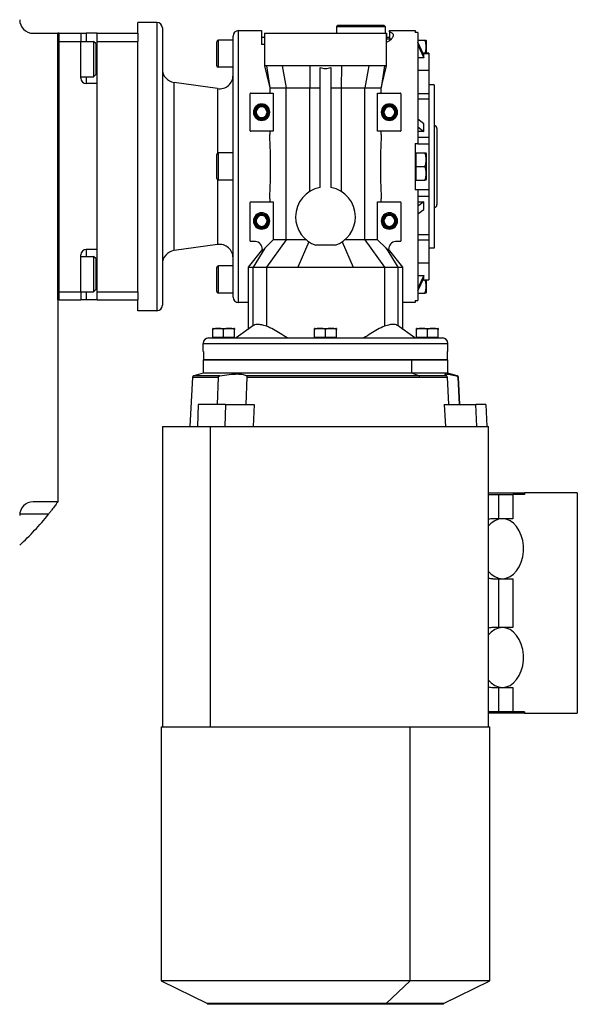
# Model space of a CAD drawing. Units: millimetres. Extents: x 241 to 2459, y 268 to 1622.
# Drawn here: x 1032 to 1237, y 268 to 629 of the extents above; entities that cross this region are included whole.
import ezdxf

# ---------------------------------------------------------------- set-up
doc = ezdxf.new("R2010")
doc.units = ezdxf.units.MM

msp = doc.modelspace()

# ---------------------------------------------------------------- linework, layer by layer
at = {"color": 7, "linetype": 'Continuous', "lineweight": 25}
for p, q in [((1075.55, 624.49), (1075.55, 628.49)), ((1082.55, 628.49), (1075.55, 628.49)), ((1082.55, 628.49), (1082.55, 522.49)), ((1084.55, 626.49), (1084.55, 524.49)), ((1149.05, 627.49), (1148.55, 626.99)), ((1148.55, 626.99), (1148.55, 624.49)), ((1148.55, 626.99), (1166.55, 626.99)), ((1149.05, 627.49), (1166.05, 627.49)), ((1166.05, 627.49), (1166.55, 626.99)), ((1166.55, 626.99), (1166.55, 624.49)), ((1037.05, 624.49), (1046.05, 624.49)), ((1046.05, 526.49), (1046.05, 624.49)), ((1046.55, 624.49), (1046.05, 624.49)), ((1046.05, 624.49), (1046.05, 452.23)), ((1046.55, 526.49), (1046.55, 624.49)), ((1046.55, 624.49), (1054.55, 624.49)), ((1054.55, 624.49), (1054.55, 621.49)), ((1054.55, 624.49), (1056.55, 624.49)), ((1060.55, 624.49), (1056.55, 624.49)), ((1060.55, 624.49), (1075.55, 624.49)), ((1060.55, 621.49), (1060.55, 624.49)), ((1075.55, 624.49), (1075.55, 621.49)), ((1110.55, 527.49), (1110.55, 623.49)), ((1112.55, 525.49), (1112.55, 625.49)), ((1112.55, 625.49), (1121.05, 625.49)), ((1122.05, 622.99), (1121.05, 622.99)), ((1122.05, 624.49), (1122.05, 612.45)), ((1122.05, 624.49), (1167.05, 624.49)), ((1167.05, 612.45), (1167.05, 624.49)), ((1167.05, 624.49), (1167.05, 622.49)), ((1168.05, 622.99), (1167.05, 622.99)), ((1168.05, 625.49), (1177.55, 625.49)), ((1168.05, 624.97), (1168.05, 625.49)), ((1168.05, 624.97), (1168.05, 622.49)), ((1178.55, 624.77), (1177.55, 624.77)), ((1178.55, 624.77), (1178.55, 583.99)), ((1046.55, 621.49), (1054.55, 621.49)), ((1046.55, 529.49), (1046.55, 621.49)), ((1054.55, 621.49), (1059.25, 621.49)), ((1054.55, 607.99), (1054.55, 621.49)), ((1060.05, 620.69), (1059.25, 621.49)), ((1060.05, 620.69), (1060.05, 609.29)), ((1060.55, 621.49), (1075.55, 621.49)), ((1060.55, 529.49), (1060.55, 621.49)), ((1075.55, 609.68), (1075.55, 621.49)), ((1104.55, 612.59), (1104.55, 621.39)), ((1105.15, 611.99), (1105.15, 621.99)), ((1110.55, 621.99), (1105.15, 621.99)), ((1122.05, 620.39), (1121.05, 620.39)), ((1167.05, 622.49), (1168.85, 622.49)), ((1167.05, 621.18), (1167.95, 621.74)), ((1168.05, 621.74), (1167.95, 621.74)), ((1168.05, 621.82), (1168.85, 622.49)), ((1178.55, 621.99), (1181.1, 621.99)), ((1180.68, 616.5), (1178.55, 621.22)), ((1178.55, 620.22), (1180.68, 615.5)), ((1181.55, 621.79), (1181.55, 617.17)), ((1180.68, 615.5), (1178.55, 615.5)), ((1182.55, 617.17), (1180.38, 617.17)), ((1180.68, 615.5), (1180.68, 616.5)), ((1182.55, 617.17), (1182.55, 617.1)), ((1182.55, 617.1), (1182.55, 610.84)), ((1110.55, 611.99), (1105.15, 611.99)), ((1122.05, 612.51), (1123.8, 605.47)), ((1122.82, 612.49), (1124.04, 604.49)), ((1128.64, 612.49), (1130.13, 604.49)), ((1138.73, 612.49), (1138.74, 604.49)), ((1142.55, 567.81), (1142.55, 611.95)), ((1146.55, 611.95), (1146.55, 567.81)), ((1150.38, 612.49), (1150.36, 604.49)), ((1160.46, 612.49), (1158.97, 604.49)), ((1166.29, 612.49), (1165.07, 604.49)), ((1165.3, 605.45), (1167.05, 612.51)), ((1054.55, 608.49), (1059.25, 608.49)), ((1060.05, 609.29), (1059.25, 608.49)), ((1075.55, 541.31), (1075.55, 609.68)), ((1182.55, 610.84), (1178.55, 610.84)), ((1182.55, 610.84), (1182.55, 602.41)), ((1060.55, 605.99), (1056.55, 605.99)), ((1060.55, 544.99), (1060.55, 605.99)), ((1088.86, 544.6), (1088.86, 606.39)), ((1104.86, 604.14), (1088.86, 606.39)), ((1123.8, 605.47), (1124.04, 604.49)), ((1165.07, 604.49), (1165.3, 605.45)), ((1184.55, 605.49), (1182.55, 605.49)), ((1184.55, 605.49), (1184.55, 545.49)), ((1116.8, 588.69), (1116.8, 602.29)), ((1117, 602.49), (1125.36, 602.49)), ((1124.04, 604.49), (1124.04, 602.49)), ((1125.36, 602.49), (1125.36, 588.49)), ((1130.13, 548.54), (1130.13, 604.49)), ((1138.74, 604.49), (1142.55, 604.49)), ((1138.74, 566.33), (1138.74, 604.49)), ((1146.55, 604.49), (1150.36, 604.49)), ((1150.36, 604.49), (1150.36, 566.33)), ((1158.97, 548.54), (1158.97, 604.49)), ((1163.74, 588.49), (1163.74, 602.49)), ((1163.74, 602.49), (1172.1, 602.49)), ((1165.07, 602.49), (1165.07, 604.49)), ((1172.3, 602.29), (1172.3, 588.69)), ((1178.55, 602.41), (1182.55, 602.41)), ((1182.55, 602.41), (1182.55, 600.43)), ((1178.55, 600.43), (1182.55, 600.43)), ((1182.55, 600.43), (1182.55, 586.34)), ((1118.05, 595.49), (1118.41, 595.49)), ((1118.41, 595.49), (1118.55, 595.49)), ((1118.7, 595.49), (1118.55, 595.49)), ((1119.05, 595.49), (1118.7, 595.49)), ((1123.05, 595.49), (1123.41, 595.49)), ((1123.41, 595.49), (1123.55, 595.49)), ((1123.7, 595.49), (1123.55, 595.49)), ((1124.05, 595.49), (1123.7, 595.49)), ((1165.05, 595.49), (1165.41, 595.49)), ((1165.41, 595.49), (1165.55, 595.49)), ((1165.7, 595.49), (1165.55, 595.49)), ((1166.05, 595.49), (1165.7, 595.49)), ((1170.05, 595.49), (1170.41, 595.49)), ((1170.41, 595.49), (1170.55, 595.49)), ((1170.7, 595.49), (1170.55, 595.49)), ((1171.05, 595.49), (1170.7, 595.49)), ((1180.68, 591.25), (1178.55, 592.92)), ((1178.55, 590.09), (1180.68, 588.42)), ((1180.68, 588.42), (1180.68, 591.25)), ((1125.36, 588.49), (1117, 588.49)), ((1124.04, 588.49), (1124.04, 587.32)), ((1172.1, 588.49), (1163.74, 588.49)), ((1165.07, 587.32), (1165.07, 588.49)), ((1180.68, 588.42), (1178.55, 588.42)), ((1185.55, 589.49), (1185.55, 561.49)), ((1177.55, 583.99), (1178.55, 583.99)), ((1177.55, 583.99), (1177.55, 566.99)), ((1178.55, 586.34), (1182.55, 586.34)), ((1178.55, 583.99), (1178.55, 583.86)), ((1178.55, 583.86), (1182.55, 583.86)), ((1182.55, 586.34), (1182.55, 583.86)), ((1182.55, 583.86), (1182.55, 567.12)), ((1104.55, 571.09), (1104.55, 579.89)), ((1105.15, 570.49), (1105.15, 580.49)), ((1110.55, 580.49), (1105.15, 580.49)), ((1177.55, 580.49), (1177.85, 580.49)), ((1177.85, 577.99), (1177.85, 580.49)), ((1177.85, 580.49), (1181.1, 580.49)), ((1181.55, 580.29), (1181.55, 570.7)), ((1177.85, 575.49), (1177.85, 577.99)), ((1177.85, 572.99), (1177.85, 575.49)), ((1177.85, 575.49), (1181.1, 575.49)), ((1177.85, 570.49), (1177.85, 572.99)), ((1110.55, 570.49), (1105.15, 570.49)), ((1177.55, 570.49), (1177.85, 570.49)), ((1177.85, 570.49), (1181.1, 570.49)), ((1178.55, 566.99), (1177.55, 566.99)), ((1178.55, 567.12), (1182.55, 567.12)), ((1178.55, 567.12), (1178.55, 566.99)), ((1178.55, 566.99), (1178.55, 526.22)), ((1182.55, 567.12), (1182.55, 564.65)), ((1116.8, 548.19), (1116.8, 562.29)), ((1117, 562.49), (1125.36, 562.49)), ((1124.04, 563.67), (1124.04, 562.49)), ((1125.36, 562.49), (1125.36, 548.54)), ((1163.74, 548.54), (1163.74, 562.49)), ((1163.74, 562.49), (1172.1, 562.49)), ((1165.07, 562.49), (1165.07, 563.67)), ((1172.3, 562.29), (1172.3, 548.19)), ((1178.55, 564.65), (1182.55, 564.65)), ((1180.68, 562.56), (1178.55, 560.89)), ((1178.55, 562.56), (1180.68, 562.56)), ((1180.68, 559.73), (1180.68, 562.56)), ((1182.55, 564.65), (1182.55, 550.55)), ((1178.55, 558.06), (1180.68, 559.73)), ((1118.05, 555.49), (1118.41, 555.49)), ((1118.41, 555.49), (1118.55, 555.49)), ((1118.7, 555.49), (1118.55, 555.49)), ((1119.05, 555.49), (1118.7, 555.49)), ((1123.05, 555.49), (1123.41, 555.49)), ((1123.41, 555.49), (1123.55, 555.49)), ((1123.7, 555.49), (1123.55, 555.49)), ((1124.05, 555.49), (1123.7, 555.49)), ((1165.05, 555.49), (1165.41, 555.49)), ((1165.41, 555.49), (1165.55, 555.49)), ((1165.7, 555.49), (1165.55, 555.49)), ((1166.05, 555.49), (1165.7, 555.49)), ((1170.05, 555.49), (1170.41, 555.49)), ((1170.41, 555.49), (1170.55, 555.49)), ((1170.7, 555.49), (1170.55, 555.49)), ((1171.05, 555.49), (1170.7, 555.49)), ((1178.55, 550.55), (1182.55, 550.55)), ((1182.55, 550.55), (1182.55, 548.58)), ((1104.86, 546.84), (1088.86, 544.6)), ((1118.8, 547.99), (1117, 547.99)), ((1125.36, 548.54), (1122.21, 545.55)), ((1130.13, 548.54), (1122.8, 538.49)), ((1130.13, 548.54), (1125.36, 548.54)), ((1138.44, 547.85), (1134.33, 538.49)), ((1150.67, 547.85), (1154.78, 538.49)), ((1158.97, 548.54), (1166.31, 538.49)), ((1163.74, 548.54), (1158.97, 548.54)), ((1166.9, 545.55), (1163.74, 548.54)), ((1172.1, 547.99), (1170.3, 547.99)), ((1178.55, 548.58), (1182.55, 548.58)), ((1182.55, 548.58), (1182.55, 540.15)), ((1054.55, 529.49), (1054.55, 542.99)), ((1060.55, 544.99), (1056.55, 544.99)), ((1121.35, 545.16), (1116.05, 538.49)), ((1122.21, 545.55), (1117.89, 538.49)), ((1122.21, 545.55), (1121.26, 544.28)), ((1148.06, 546.57), (1141.04, 546.57)), ((1166.9, 545.55), (1171.22, 538.49)), ((1167.85, 544.28), (1166.9, 545.55)), ((1167.75, 545.03), (1167.76, 545.16)), ((1173.05, 538.49), (1167.76, 545.16)), ((1184.55, 545.49), (1182.55, 545.49)), ((1054.55, 542.49), (1059.25, 542.49)), ((1060.05, 541.69), (1059.25, 542.49)), ((1060.05, 541.69), (1060.05, 530.29)), ((1075.55, 529.49), (1075.55, 541.31)), ((1178.55, 540.15), (1182.55, 540.15)), ((1182.55, 540.15), (1182.55, 533.88)), ((1104.55, 529.59), (1104.55, 538.39)), ((1105.15, 528.99), (1105.15, 538.99)), ((1110.55, 538.99), (1105.15, 538.99)), ((1116.05, 538.53), (1116.05, 515.61)), ((1117.89, 538.49), (1122.8, 538.49)), ((1122.8, 538.49), (1122.8, 516.81)), ((1166.31, 538.49), (1166.31, 516.81)), ((1166.31, 538.49), (1171.22, 538.49)), ((1173.05, 515.61), (1173.05, 538.53)), ((1178.55, 535.49), (1180.68, 535.49)), ((1180.68, 535.49), (1178.55, 530.77)), ((1178.55, 529.77), (1180.68, 534.48)), ((1180.38, 533.82), (1182.55, 533.82)), ((1180.68, 534.48), (1180.68, 535.49)), ((1181.55, 533.82), (1181.55, 529.2)), ((1182.55, 533.88), (1182.55, 533.82)), ((1046.55, 529.49), (1054.55, 529.49)), ((1054.55, 529.49), (1054.55, 526.49)), ((1054.55, 529.49), (1059.25, 529.49)), ((1060.05, 530.29), (1059.25, 529.49)), ((1060.55, 529.49), (1075.55, 529.49)), ((1060.55, 526.49), (1060.55, 529.49)), ((1075.55, 529.49), (1075.55, 526.49)), ((1110.55, 528.99), (1105.15, 528.99)), ((1178.55, 528.99), (1181.1, 528.99)), ((1046.55, 526.49), (1046.05, 526.49)), ((1046.55, 526.49), (1054.55, 526.49)), ((1056.55, 526.49), (1054.55, 526.49)), ((1060.55, 526.49), (1056.55, 526.49)), ((1060.55, 526.49), (1075.55, 526.49)), ((1075.55, 522.49), (1075.55, 526.49)), ((1116.05, 525.49), (1112.55, 525.49)), ((1177.55, 525.49), (1173.05, 525.49)), ((1177.55, 526.22), (1178.55, 526.22)), ((1177.55, 526.22), (1177.55, 525.49)), ((1082.55, 522.49), (1075.55, 522.49)), ((1103.05, 512.7), (1103.05, 515.63)), ((1103.21, 515.99), (1110.89, 515.99)), ((1107.05, 512.7), (1107.05, 515.63)), ((1111.05, 512.7), (1111.05, 515.63)), ((1118.23, 517.16), (1111.68, 512.49)), ((1140.55, 512.7), (1140.55, 515.63)), ((1140.71, 515.99), (1148.39, 515.99)), ((1144.55, 512.7), (1144.55, 515.63)), ((1148.55, 512.7), (1148.55, 515.63)), ((1177.43, 512.49), (1170.88, 517.17)), ((1178.05, 512.7), (1178.05, 515.63)), ((1178.21, 515.99), (1185.89, 515.99)), ((1182.05, 512.7), (1182.05, 515.63)), ((1186.05, 512.7), (1186.05, 515.63)), ((1099.55, 510.49), (1189.55, 510.49)), ((1099.55, 507.49), (1099.55, 510.49)), ((1101.55, 512.49), (1187.55, 512.49)), ((1107.05, 512.7), (1103.05, 512.7)), ((1103.61, 512.49), (1103.61, 512.7)), ((1111.05, 512.7), (1107.05, 512.7)), ((1110.49, 512.49), (1110.49, 512.7)), ((1144.55, 512.7), (1140.55, 512.7)), ((1141.11, 512.49), (1141.11, 512.7)), ((1148.55, 512.7), (1144.55, 512.7)), ((1147.99, 512.49), (1147.99, 512.7)), ((1182.05, 512.7), (1178.05, 512.7)), ((1178.61, 512.49), (1178.61, 512.7)), ((1186.05, 512.7), (1182.05, 512.7)), ((1185.49, 512.49), (1185.49, 512.7)), ((1189.55, 507.49), (1189.55, 510.49)), ((1099.64, 507.49), (1099.55, 507.49)), ((1099.64, 507.49), (1099.64, 504.49)), ((1189.55, 507.49), (1189.47, 507.49)), ((1189.47, 504.49), (1189.47, 507.49)), ((1099.55, 504.49), (1099.55, 499.49)), ((1099.55, 504.49), (1176.37, 504.49)), ((1189.47, 504.49), (1099.64, 504.49)), ((1176.37, 499.49), (1176.37, 504.49)), ((1176.37, 504.49), (1189.55, 504.49)), ((1189.55, 499.49), (1189.55, 504.49)), ((1095.63, 498.01), (1094.68, 479.99)), ((1099.55, 499.49), (1096.07, 498.56)), ((1176.37, 499.49), (1099.55, 499.49)), ((1105.09, 498.01), (1104.71, 487.98)), ((1115.63, 498.01), (1115.26, 487.98)), ((1178.83, 498.56), (1115.53, 498.56)), ((1115.63, 498.01), (1179.15, 498.01)), ((1178.83, 498.56), (1176.37, 499.49)), ((1189.55, 499.49), (1176.37, 499.49)), ((1189.1, 498.56), (1178.83, 498.56)), ((1179.15, 498.01), (1189.33, 498.01)), ((1189.33, 498.01), (1189.84, 487.98)), ((1193.03, 498.56), (1189.55, 499.49)), ((1193.19, 498.01), (1193.7, 487.98)), ((1194, 487.98), (1193.48, 498.01)), ((1097.76, 487.98), (1097.46, 479.99)), ((1107.75, 487.98), (1097.76, 487.98)), ((1107.75, 487.98), (1107.46, 479.99)), ((1107.75, 487.98), (1118.27, 487.98)), ((1118.27, 487.98), (1117.96, 479.99)), ((1188.26, 487.98), (1188.67, 479.99)), ((1188.26, 487.98), (1199.82, 487.98)), ((1200.23, 479.99), (1199.82, 487.98)), ((1203.48, 487.98), (1199.82, 487.98)), ((1203.48, 487.98), (1203.88, 479.99)), ((1084.55, 479.99), (1084.55, 369.51)), ((1084.55, 479.99), (1102.13, 479.99)), ((1102.13, 479.99), (1102.13, 369.51)), ((1102.13, 479.99), (1204.55, 479.99)), ((1204.55, 369.51), (1204.55, 479.99)), ((1204.55, 455.49), (1217.74, 455.49)), ((1204.55, 454.99), (1208.17, 454.99)), ((1208.17, 454.99), (1208.17, 445.99)), ((1208.17, 454.99), (1213.5, 454.99)), ((1213.5, 454.99), (1213.5, 445.99)), ((1217.74, 454.99), (1213.5, 454.99)), ((1237.18, 455.49), (1217.74, 455.49)), ((1217.74, 455.49), (1217.74, 454.99)), ((1237.18, 455.49), (1237.18, 374.49)), ((1046.05, 452.23), (1037.05, 452.23)), ((1208.55, 445.99), (1206.07, 445.99)), ((1209.61, 445.99), (1208.55, 445.99)), ((1213.5, 445.99), (1209.61, 445.99)), ((1206.07, 423.99), (1208.55, 423.99)), ((1208.17, 423.99), (1208.17, 405.99)), ((1208.55, 423.99), (1209.61, 423.99)), ((1209.61, 423.99), (1213.5, 423.99)), ((1213.5, 423.99), (1213.5, 405.99)), ((1208.55, 405.99), (1206.07, 405.99)), ((1209.61, 405.99), (1208.55, 405.99)), ((1213.5, 405.99), (1209.61, 405.99)), ((1206.07, 383.99), (1208.55, 383.99)), ((1208.17, 383.99), (1208.17, 374.99)), ((1208.55, 383.99), (1209.61, 383.99)), ((1209.61, 383.99), (1213.5, 383.99)), ((1213.5, 383.99), (1213.5, 374.99)), ((1208.17, 374.99), (1204.55, 374.99)), ((1217.74, 374.49), (1204.55, 374.49)), ((1213.5, 374.99), (1208.17, 374.99)), ((1217.74, 374.99), (1213.5, 374.99)), ((1217.74, 374.99), (1217.74, 374.49)), ((1217.74, 374.49), (1237.18, 374.49)), ((1084.05, 369.51), (1084.05, 276.11)), ((1084.05, 369.51), (1175.71, 369.51)), ((1175.71, 276.11), (1175.71, 369.51)), ((1175.71, 369.51), (1205.05, 369.51)), ((1205.05, 276.11), (1205.05, 369.51)), ((1084.05, 276.11), (1101.17, 267.76)), ((1175.71, 276.11), (1084.05, 276.11)), ((1166.9, 267.76), (1175.71, 276.11)), ((1205.05, 276.11), (1175.71, 276.11)), ((1187.94, 267.76), (1205.05, 276.11)), ((1101.17, 267.76), (1101.17, 267.51)), ((1166.9, 267.76), (1101.17, 267.76)), ((1166.9, 267.51), (1101.17, 267.51)), ((1166.9, 267.76), (1166.9, 267.51)), ((1187.94, 267.76), (1166.9, 267.76)), ((1187.94, 267.51), (1166.9, 267.51)), ((1187.94, 267.51), (1187.94, 267.76))]:
    msp.add_line(p, q, dxfattribs=at)
at = {"color": 8, "linetype": 'Continuous', "lineweight": 25}
for p, q in [((1056.55, 624.49), (1056.55, 621.49)), ((1180.41, 617.1), (1182.55, 617.1)), ((1060.55, 614.99), (1060.05, 614.99)), ((1056.55, 608.49), (1056.55, 605.99)), ((1104.86, 604.14), (1104.86, 580.42)), ((1104.86, 570.57), (1104.86, 546.84)), ((1056.55, 544.99), (1056.55, 542.49)), ((1060.55, 535.99), (1060.05, 535.99)), ((1117.89, 516.92), (1117.89, 538.49)), ((1171.22, 538.49), (1171.22, 516.92)), ((1180.41, 533.88), (1182.55, 533.88)), ((1056.55, 529.49), (1056.55, 526.49)), ((1095.63, 498.01), (1105.09, 498.01)), ((1105.72, 498.56), (1096.07, 498.56)), ((1193.03, 498.56), (1192.7, 498.56)), ((1193.19, 498.01), (1193.48, 498.01)), ((1042.63, 447.67), (1032.07, 447.67))]:
    msp.add_line(p, q, dxfattribs=at)
at = {"color": 7, "linetype": 'Continuous', "lineweight": 25, "flags": 128}
for points in [[(1059.25, 621.49), (1059.25, 621.3), (1059.25, 620.75), (1059.25, 619.86), (1059.25, 618.69), (1059.25, 617.3), (1059.25, 615.78), (1059.25, 614.21), (1059.25, 612.69), (1059.25, 611.3), (1059.25, 610.13), (1059.25, 609.24), (1059.25, 608.68), (1059.25, 608.49)], [(1059.25, 542.49), (1059.25, 542.3), (1059.25, 541.75), (1059.25, 540.86), (1059.25, 539.69), (1059.25, 538.3), (1059.25, 536.78), (1059.25, 535.21), (1059.25, 533.69), (1059.25, 532.3), (1059.25, 531.13), (1059.25, 530.24), (1059.25, 529.68), (1059.25, 529.49)], [(1122.8, 538.49), (1124.23, 538.49), (1125.67, 538.49), (1127.11, 538.49), (1128.55, 538.49), (1129.99, 538.49), (1131.43, 538.49), (1132.88, 538.49), (1134.33, 538.49)], [(1154.78, 538.49), (1156.23, 538.49), (1157.67, 538.49), (1159.12, 538.49), (1160.56, 538.49), (1162, 538.49), (1163.44, 538.49), (1164.87, 538.49), (1166.31, 538.49)], [(1204.55, 426.63), (1205.52, 425.64), (1206.8, 424.73), (1208.18, 424.18), (1209.61, 423.99), (1211.04, 424.18), (1212.42, 424.74), (1213.7, 425.64), (1214.85, 426.87), (1215.81, 428.37), (1216.57, 430.09), (1217.09, 431.98), (1217.35, 433.98), (1217.35, 436.01), (1217.09, 438), (1216.57, 439.9), (1215.81, 441.62), (1214.85, 443.12), (1213.7, 444.34), (1212.42, 445.25), (1211.04, 445.81), (1209.61, 445.99), (1208.18, 445.81), (1206.8, 445.25), (1205.52, 444.35), (1204.55, 443.36)], [(1204.55, 386.63), (1205.52, 385.64), (1206.8, 384.73), (1208.18, 384.18), (1209.61, 383.99), (1211.04, 384.18), (1212.42, 384.74), (1213.7, 385.64), (1214.85, 386.87), (1215.81, 388.37), (1216.57, 390.09), (1217.09, 391.98), (1217.35, 393.98), (1217.35, 396.01), (1217.09, 398), (1216.57, 399.9), (1215.81, 401.62), (1214.85, 403.12), (1213.7, 404.34), (1212.42, 405.25), (1211.04, 405.81), (1209.61, 405.99), (1208.18, 405.81), (1206.8, 405.25), (1205.52, 404.35), (1204.55, 403.36)]]:
    msp.add_lwpolyline(points, dxfattribs=at)
at = {"color": 7, "linetype": 'Continuous', "lineweight": 25}
for centre, radius, start, end in [((1037.05, 629.49), 5, 180, 270), ((1082.55, 626.49), 2, 0, 90), ((1112.55, 623.49), 2, 90, 180), ((1105.15, 621.39), 0.6, 90, 180), ((1180.06, 621.69), 1.5, 3.8011, 11.5734), ((1105.15, 612.59), 0.6, 180, 270), ((1089.55, 611.34), 5, 180, 262.0088), ((1105.55, 609.09), 5, 262.0088, 0), ((1056.55, 607.99), 2, 180, 270), ((1117, 602.29), 0.2, 90, 180), ((1172.1, 602.29), 0.2, 0, 90), ((1121.05, 595.49), 3, 0, 180), ((1121.05, 595.49), 2.65, 0, 180), ((1121.05, 595.49), 2.5, 0, 180), ((1121.05, 595.49), 2.35, 0, 180), ((1121.05, 595.49), 2, 0, 180), ((1168.05, 595.49), 3, 0, 180), ((1168.05, 595.49), 2.65, 0, 180), ((1168.05, 595.49), 2.5, 0, 180), ((1168.05, 595.49), 2.35, 0, 180), ((1168.05, 595.49), 2, 0, 180), ((1121.05, 595.49), 3, 180, 0), ((1121.05, 595.49), 2.65, 180, 0), ((1121.05, 595.49), 2.5, 180, 0), ((1121.05, 595.49), 2.35, 180, 0), ((1121.05, 595.49), 2, 180, 0), ((1168.05, 595.49), 3, 180, 0), ((1168.05, 595.49), 2.65, 180, 0), ((1168.05, 595.49), 2.5, 180, 0), ((1168.05, 595.49), 2.35, 180, 0), ((1168.05, 595.49), 2, 180, 0), ((1184.55, 589.49), 1, 0, 90), ((1117, 588.69), 0.2, 180, 270), ((1172.1, 588.69), 0.2, 270, 0), ((1105.15, 579.89), 0.6, 90, 180), ((1180.06, 580.19), 1.5, 3.8011, 11.5734), ((1105.15, 571.09), 0.6, 180, 270), ((1180.06, 570.79), 1.5, 348.4266, 356.1989), ((1144.55, 556.99), 11, 100.4757, 180), ((1144.55, 556.99), 11, 0, 79.5243), ((1117, 562.29), 0.2, 90, 180), ((1172.1, 562.29), 0.2, 0, 90), ((1184.55, 561.49), 1, 270, 0), ((1121.05, 555.49), 3, 0, 180), ((1121.05, 555.49), 2.65, 0, 180), ((1121.05, 555.49), 2.5, 0, 180), ((1121.05, 555.49), 2.35, 0, 180), ((1121.05, 555.49), 2, 0, 180), ((1168.05, 555.49), 3, 0, 180), ((1168.05, 555.49), 2.65, 0, 180), ((1168.05, 555.49), 2.5, 0, 180), ((1168.05, 555.49), 2.35, 0, 180), ((1168.05, 555.49), 2, 0, 180), ((1121.05, 555.49), 3, 180, 0), ((1121.05, 555.49), 2.65, 180, 0), ((1121.05, 555.49), 2.5, 180, 0), ((1121.05, 555.49), 2.35, 180, 0), ((1121.05, 555.49), 2, 180, 0), ((1144.55, 556.99), 11, 180, 251.3947), ((1144.55, 556.99), 11, 288.6053, 0), ((1168.05, 555.49), 3, 180, 0), ((1168.05, 555.49), 2.65, 180, 0), ((1168.05, 555.49), 2.5, 180, 0), ((1168.05, 555.49), 2.35, 180, 0), ((1168.05, 555.49), 2, 180, 0), ((1105.55, 541.89), 5, 0, 97.9912), ((1117, 548.19), 0.2, 180, 270), ((1118.35, 545.03), 3, 0, 81.368), ((1170.75, 545.03), 3, 98.632, 180), ((1172.1, 548.19), 0.2, 270, 0), ((1056.55, 542.99), 2, 90, 180), ((1089.55, 539.65), 5, 97.9912, 180), ((1118.35, 545.03), 3, 345.6186, 0), ((1170.75, 545.03), 3, 180, 194.3814), ((1105.15, 538.39), 0.6, 90, 180), ((1105.15, 529.59), 0.6, 180, 270), ((1180.06, 529.29), 1.5, 348.4266, 356.1989), ((1112.55, 527.49), 2, 180, 270), ((1082.55, 524.49), 2, 270, 0), ((1103.29, 514.8), 1.2, 93.8011, 101.5734), ((1110.81, 514.8), 1.2, 78.4266, 86.1989), ((1140.79, 514.8), 1.2, 93.8011, 101.5734), ((1148.31, 514.8), 1.2, 78.4266, 86.1989), ((1178.29, 514.8), 1.2, 93.8011, 101.5734), ((1185.81, 514.8), 1.2, 78.4266, 86.1989), ((1101.55, 510.49), 2, 90, 180), ((1187.55, 510.49), 2, 0, 90), ((1096.23, 497.98), 0.6, 105, 177), ((1178.56, 498.04), 0.591, 357.4794, 62.1118), ((1192.88, 497.98), 0.6, 3, 75), ((1037.05, 447.23), 5, 90, 180), ((963.55, 510.49), 101, 312.7045, 321.5328), ((1206.08, 440.4), 5.59, 90.0598, 105.8082), ((1206.08, 429.6), 5.6, 254.2024, 269.9295), ((1206.08, 400.4), 5.59, 90.0598, 105.8082), ((1206.08, 389.6), 5.6, 254.2024, 269.9295)]:
    msp.add_arc(centre, radius, start, end, dxfattribs=at)
msp.add_ellipse((1144.55, 538.58), major_axis=(130, 0), ratio=0.000651, start_param=4.633642, end_param=4.791136, dxfattribs=at)
for points in [[(1121.05, 625.49), (1121.05, 625.43), (1121.05, 625.31), (1121.05, 624.29), (1121.05, 622.73), (1121.05, 621.17), (1121.05, 620.39)], [(1177.55, 625.49), (1177.55, 625.46), (1177.55, 625.4), (1177.55, 624.98), (1177.55, 624.77)], [(1128.64, 612.49), (1127.97, 612.49), (1126.64, 612.49), (1125.02, 612.49), (1123.69, 612.49), (1123.11, 612.49), (1122.82, 612.49)], [(1138.73, 612.49), (1137.79, 612.49), (1135.91, 612.49), (1133.28, 612.49), (1130.8, 612.49), (1129.36, 612.49), (1128.64, 612.49)], [(1160.46, 612.49), (1159.74, 612.49), (1158.3, 612.49), (1155.83, 612.49), (1153.19, 612.49), (1151.32, 612.49), (1150.38, 612.49)], [(1166.29, 612.49), (1166, 612.49), (1165.42, 612.49), (1164.09, 612.49), (1162.47, 612.49), (1161.13, 612.49), (1160.46, 612.49)], [(1124.04, 604.49), (1124.27, 604.49), (1124.73, 604.49), (1126.1, 604.49), (1127.87, 604.49), (1129.38, 604.49), (1130.13, 604.49)], [(1130.13, 604.49), (1131.47, 604.49), (1134.13, 604.49), (1137.21, 604.49), (1138.74, 604.49)], [(1150.36, 604.49), (1151.9, 604.49), (1154.97, 604.49), (1157.64, 604.49), (1158.97, 604.49)], [(1158.97, 604.49), (1159.73, 604.49), (1161.24, 604.49), (1163.01, 604.49), (1164.37, 604.49), (1164.84, 604.49), (1165.07, 604.49)]]:
    msp.add_open_spline(points, degree=3, dxfattribs=at)
for points, knots in [([(1168.85, 622.49), (1169.08, 622.77), (1169.55, 623.33), (1169.6, 624.03), (1169.17, 624.6), (1168.43, 624.85), (1168.05, 624.97)], [0, 0, 0, 0, 0.251483, 0.501403, 0.749813, 1, 1, 1, 1]), ([(1168.05, 621.74), (1168.05, 621.76), (1168.05, 621.78), (1168.05, 621.81), (1168.05, 621.82)], [0, 0, 0, 0, 0.56, 1, 1, 1, 1]), ([(1181.15, 617.17), (1181.28, 617.52), (1181.55, 618.27), (1181.51, 619.49), (1181.55, 620.77), (1181.25, 621.59), (1181.1, 621.99)], [0, 0, 0, 0, 0.221755, 0.481602, 0.741449, 1, 1, 1, 1]), ([(1181.1, 621.99), (1181.25, 621.99), (1181.54, 621.99), (1181.53, 621.99), (1181.53, 621.99)], [0, 0, 0, 0, 0.4987493, 1, 1, 1, 1]), ([(1122.82, 612.49), (1122.58, 612.5), (1122.14, 612.52), (1122.08, 612.5), (1122.05, 612.49)], [0, 0, 0, 0, 0.553545, 1, 1, 1, 1]), ([(1150.38, 612.49), (1149.81, 612.5), (1148.54, 612.51), (1146.59, 612.51), (1144.21, 612.51), (1141.58, 612.51), (1139.66, 612.5), (1138.73, 612.49)], [0, 0, 0, 0, 0.14918, 0.330812, 0.500098, 0.756975, 1, 1, 1, 1]), ([(1142.55, 611.95), (1143.22, 611.75), (1144.55, 611.36), (1145.89, 611.75), (1146.55, 611.95)], [0, 0, 0, 0, 0.5, 1, 1, 1, 1]), ([(1167.05, 612.49), (1167.03, 612.5), (1166.97, 612.52), (1166.52, 612.5), (1166.29, 612.49)], [0, 0, 0, 0, 0.459967, 1, 1, 1, 1]), ([(1124.04, 563.67), (1124.1, 564.98), (1124.22, 567.6), (1124.35, 571.56), (1124.39, 575.49), (1124.35, 579.43), (1124.22, 583.39), (1124.1, 586), (1124.04, 587.32)], [0, 0, 0, 0, 0.1691323, 0.3361725, 0.5000001, 0.6638251, 0.8308659, 1, 1, 1, 1]), ([(1165.07, 587.32), (1165.01, 586), (1164.89, 583.39), (1164.76, 579.43), (1164.71, 575.49), (1164.76, 571.56), (1164.89, 567.6), (1165.01, 564.98), (1165.07, 563.67)], [0, 0, 0, 0, 0.169132, 0.336173, 0.5, 0.663825, 0.830866, 1, 1, 1, 1]), ([(1181.1, 575.49), (1181.25, 575.9), (1181.54, 576.71), (1181.52, 577.99), (1181.54, 579.27), (1181.25, 580.09), (1181.1, 580.49)], [0, 0, 0, 0, 0.249375, 0.5, 0.750625, 1, 1, 1, 1]), ([(1181.1, 580.49), (1181.25, 580.49), (1181.54, 580.49), (1181.53, 580.49), (1181.53, 580.49)], [0, 0, 0, 0, 0.498749, 1, 1, 1, 1]), ([(1181.1, 570.49), (1181.25, 570.9), (1181.54, 571.71), (1181.52, 572.99), (1181.54, 574.27), (1181.25, 575.09), (1181.1, 575.49)], [0, 0, 0, 0, 0.2493753, 0.5000001, 0.7506249, 1, 1, 1, 1]), ([(1181.53, 570.49), (1181.53, 570.49), (1181.54, 570.49), (1181.25, 570.49), (1181.1, 570.49)], [0, 0, 0, 0, 0.501251, 1, 1, 1, 1]), ([(1137.52, 548.54), (1136.2, 548.54), (1133.57, 548.53), (1131.28, 548.54), (1130.13, 548.54)], [0, 0, 0, 0, 0.5, 1, 1, 1, 1]), ([(1158.97, 548.54), (1157.83, 548.54), (1155.54, 548.53), (1152.91, 548.54), (1151.59, 548.54)], [0, 0, 0, 0, 0.5, 1, 1, 1, 1]), ([(1116.13, 538.49), (1116.11, 538.49), (1116.02, 538.49), (1116.53, 538.49), (1117.43, 538.49), (1117.89, 538.49)], [0, 0, 0, 0, 0.138971, 0.569486, 1, 1, 1, 1]), ([(1171.22, 538.49), (1171.67, 538.49), (1172.57, 538.49), (1173.08, 538.49), (1173, 538.49), (1172.98, 538.49)], [0, 0, 0, 0, 0.430514, 0.861029, 1, 1, 1, 1]), ([(1181.1, 528.99), (1181.25, 529.4), (1181.55, 530.21), (1181.51, 531.49), (1181.55, 532.71), (1181.28, 533.47), (1181.15, 533.82)], [0, 0, 0, 0, 0.258551, 0.518398, 0.778245, 1, 1, 1, 1]), ([(1181.53, 528.99), (1181.53, 528.99), (1181.54, 528.99), (1181.25, 528.99), (1181.1, 528.99)], [0, 0, 0, 0, 0.501251, 1, 1, 1, 1]), ([(1107.05, 515.63), (1106.73, 515.75), (1106.08, 515.99), (1105.05, 515.96), (1104.03, 515.99), (1103.38, 515.75), (1103.05, 515.63)], [0, 0, 0, 0, 0.249375, 0.5, 0.750625, 1, 1, 1, 1]), ([(1103.05, 515.63), (1103.05, 515.75), (1103.05, 515.99), (1103.05, 515.98), (1103.05, 515.97)], [0, 0, 0, 0, 0.498749, 1, 1, 1, 1]), ([(1111.05, 515.63), (1110.73, 515.75), (1110.08, 515.99), (1109.05, 515.96), (1108.03, 515.99), (1107.38, 515.75), (1107.05, 515.63)], [0, 0, 0, 0, 0.249375, 0.5, 0.750625, 1, 1, 1, 1]), ([(1111.05, 515.97), (1111.05, 515.98), (1111.05, 515.99), (1111.05, 515.75), (1111.05, 515.63)], [0, 0, 0, 0, 0.501252, 1, 1, 1, 1]), ([(1122.8, 516.81), (1122.21, 516.99), (1121.03, 517.34), (1119.51, 517.55), (1118.55, 517.41), (1118.32, 517.18), (1118.26, 517.12)], [0, 0, 0, 0, 0.298735, 0.596988, 0.89524, 1, 1, 1, 1]), ([(1130.42, 512.49), (1129.59, 513.04), (1127.93, 514.12), (1125.45, 515.68), (1123.67, 516.44), (1122.8, 516.81)], [0, 0, 0, 0, 0.339543, 0.6740047, 1, 1, 1, 1]), ([(1144.55, 515.63), (1144.23, 515.75), (1143.58, 515.99), (1142.55, 515.96), (1141.53, 515.99), (1140.88, 515.75), (1140.55, 515.63)], [0, 0, 0, 0, 0.2493751, 0.4999999, 0.7506248, 1, 1, 1, 1]), ([(1140.55, 515.63), (1140.55, 515.75), (1140.55, 515.99), (1140.55, 515.98), (1140.55, 515.97)], [0, 0, 0, 0, 0.498749, 1, 1, 1, 1]), ([(1148.55, 515.63), (1148.23, 515.75), (1147.58, 515.99), (1146.55, 515.96), (1145.53, 515.99), (1144.88, 515.75), (1144.55, 515.63)], [0, 0, 0, 0, 0.249375, 0.5, 0.750625, 1, 1, 1, 1]), ([(1148.55, 515.97), (1148.55, 515.98), (1148.55, 515.99), (1148.55, 515.75), (1148.55, 515.63)], [0, 0, 0, 0, 0.501252, 1, 1, 1, 1]), ([(1166.31, 516.81), (1165.43, 516.44), (1163.66, 515.68), (1161.18, 514.12), (1159.52, 513.04), (1158.69, 512.49)], [0, 0, 0, 0, 0.32599, 0.660452, 1, 1, 1, 1]), ([(1170.84, 517.12), (1170.78, 517.18), (1170.55, 517.41), (1169.61, 517.55), (1168.11, 517.35), (1166.93, 517), (1166.31, 516.81)], [0, 0, 0, 0, 0.108687, 0.402915, 0.684739, 1, 1, 1, 1]), ([(1182.05, 515.63), (1181.73, 515.75), (1181.08, 515.99), (1180.05, 515.96), (1179.03, 515.99), (1178.38, 515.75), (1178.05, 515.63)], [0, 0, 0, 0, 0.249375, 0.5, 0.750625, 1, 1, 1, 1]), ([(1178.05, 515.63), (1178.05, 515.75), (1178.05, 515.99), (1178.05, 515.98), (1178.05, 515.97)], [0, 0, 0, 0, 0.498749, 1, 1, 1, 1]), ([(1186.05, 515.63), (1185.73, 515.75), (1185.08, 515.99), (1184.05, 515.96), (1183.03, 515.99), (1182.38, 515.75), (1182.05, 515.63)], [0, 0, 0, 0, 0.249375, 0.5, 0.750625, 1, 1, 1, 1]), ([(1186.05, 515.97), (1186.05, 515.98), (1186.05, 515.99), (1186.05, 515.75), (1186.05, 515.63)], [0, 0, 0, 0, 0.501252, 1, 1, 1, 1]), ([(1105.09, 498.01), (1105.09, 498.05), (1105.1, 498.12), (1105.15, 498.22), (1105.22, 498.31), (1105.33, 498.41), (1105.49, 498.51), (1105.64, 498.54), (1105.72, 498.56)], [0, 0, 0, 0, 0.114945, 0.234524, 0.362004, 0.500062, 0.727908, 1, 1, 1, 1]), ([(1105.72, 498.56), (1106.88, 498.75), (1109.22, 499.13), (1112.18, 499.3), (1114.47, 499.13), (1115.18, 498.75), (1115.53, 498.56)], [0, 0, 0, 0, 0.250037, 0.5, 0.749963, 1, 1, 1, 1]), ([(1115.53, 498.56), (1115.55, 498.54), (1115.58, 498.51), (1115.61, 498.41), (1115.62, 498.31), (1115.63, 498.22), (1115.64, 498.12), (1115.63, 498.05), (1115.63, 498.01)], [0, 0, 0, 0, 0.2720576, 0.4999366, 0.6379823, 0.7654576, 0.8850414, 1, 1, 1, 1]), ([(1189.1, 498.56), (1188.83, 498.75), (1188.27, 499.13), (1188.77, 499.3), (1190.2, 499.13), (1191.86, 498.75), (1192.7, 498.56)], [0, 0, 0, 0, 0.250037, 0.5, 0.749963, 1, 1, 1, 1]), ([(1189.33, 498.01), (1189.33, 498.05), (1189.32, 498.12), (1189.3, 498.22), (1189.27, 498.31), (1189.23, 498.41), (1189.17, 498.51), (1189.13, 498.54), (1189.1, 498.56)], [0, 0, 0, 0, 0.114945, 0.234524, 0.362004, 0.500062, 0.727908, 1, 1, 1, 1]), ([(1192.7, 498.56), (1192.76, 498.54), (1192.87, 498.51), (1193, 498.41), (1193.08, 498.31), (1193.14, 498.22), (1193.18, 498.12), (1193.18, 498.05), (1193.19, 498.01)], [0, 0, 0, 0, 0.2720576, 0.4999366, 0.6379823, 0.7654576, 0.8850414, 1, 1, 1, 1]), ([(1046.05, 452.23), (1046.05, 452.23), (1046.05, 452.23), (1046.04, 452.21), (1046.02, 452.19), (1046, 452.16), (1045.98, 452.12), (1045.94, 452.08), (1045.91, 452.02), (1045.86, 451.96), (1045.81, 451.89), (1045.69, 451.72), (1045.43, 451.36), (1044.99, 450.75), (1044.47, 450.04), (1043.99, 449.41), (1043.58, 448.88), (1043.27, 448.48), (1042.95, 448.07), (1042.74, 447.8), (1042.63, 447.67)], [0, 0, 0, 0, 0.025372, 0.050509, 0.075468, 0.100309, 0.12509, 0.149871, 0.174712, 0.199671, 0.224808, 0.250179, 0.372606, 0.500071, 0.622439, 0.750051, 0.812553, 0.87484, 0.93722, 1, 1, 1, 1])]:
    msp.add_open_spline(points, degree=3, knots=knots, dxfattribs=at)

doc.saveas('drawing.dxf')
